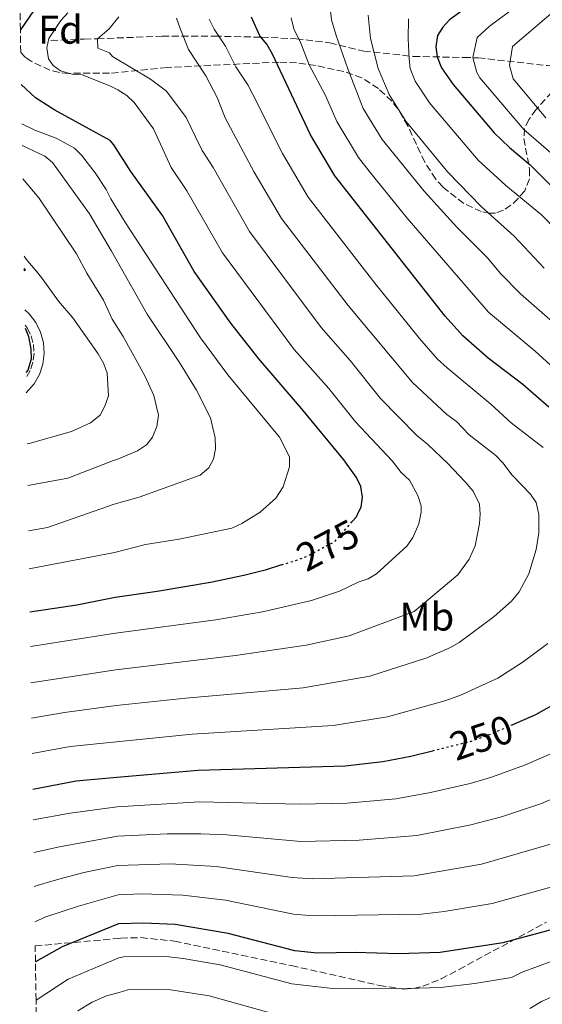
# Model space of a CAD drawing. Units: metres. Extents: x 609926 to 613348, y 4787158 to 4789526.
# Drawn here: x 609944 to 610075, y 4788142 to 4788388 of the extents above; entities that cross this region are included whole.
import ezdxf
from ezdxf.enums import TextEntityAlignment as Align

# ---------------------------------------------------------------- set-up
doc = ezdxf.new("R2010")
doc.units = ezdxf.units.M
doc.header["$MEASUREMENT"] = 0
doc.linetypes.add('DGN Style 3', pattern=[2.435890702152634, 1.739921930109024, -0.6959687720436097])
doc.linetypes.add('DGN Style 5', pattern=[1.217945351076317, 0.5219765790327072, -0.6959687720436097])
for name, color, linetype, lineweight in [('Barranco lineal', 142, 'DGN Style 3', 13), ('Camino', 7, 'DGN Style 3', 0), ('Cota de curva de nivel directora', 7, 'Continuous', 0), ('Curva de nivel directora', 30, 'Continuous', 30), ('Curva de nivel directora no vista', 30, 'DGN Style 5', 30), ('Curva de nivel intermedia', 30, 'Continuous', 0), ('Edificio', 1, 'Continuous', 13), ('Etiqueta de uso rústico', 92, 'Continuous', 0), ('Etiqueta de zona arbolada', 92, 'Continuous', 0), ('Margen derecho', 7, 'Continuous', 0), ('Zona arbolada', 92, 'DGN Style 3', 0)]:
    doc.layers.add(name, color=color, linetype=linetype, lineweight=lineweight)
doc.styles.add('Style-Arial', font='arial.ttf')

msp = doc.modelspace()

# ---------------------------------------------------------------- linework, layer by layer
at = {"layer": 'Barranco lineal', "color": 142, "linetype": 'DGN Style 3', "lineweight": 13}
msp.add_polyline3d([(609951.7800000003, 4788382.66, 270), (609960.0999999996, 4788382.99, 269.5399999999936), (609963.3600000005, 4788383.09, 265), (609979.5300000003, 4788383.720000001, 262.0800000000018), (609992.6699999999, 4788383.75, 254.9600000000064), (610004.3600000005, 4788383.480000001, 250.3399999999965), (610013.0599999996, 4788383.07, 245.3600000000006), (610021.4299999997, 4788382.07, 241.4499999999971), (610029.9199999999, 4788380, 238.6000000000058), (610042.2999999998, 4788378.67, 230.4199999999983), (610054.9800000006, 4788378.4, 221.179999999993), (610058.5599999996, 4788378.32, 217.2599999999948), (610075.8399999999, 4788376.369999999, 207.9199999999983), (610080.3200000003, 4788375.720000001, 205.8300000000017), (610087.1500000004, 4788374.359999999, 203.0599999999977), (610096.2100000001, 4788371.600000001, 199.5800000000017), (610116.3099999996, 4788363.65, 192), (610135.3700000001, 4788356.32, 187.2200000000012), (610137.2400000002, 4788355.699999999, 186.5500000000029)], dxfattribs=at)
at = {"layer": 'Camino', "color": 7, "linetype": 'DGN Style 3', "lineweight": 0}
msp.add_polyline3d([(609945.3099999992, 4788311.510000002, 299.8000000000029), (609945.839999999, 4788310.82, 299.8200000000069), (609946.8200000002, 4788308.82, 299.8200000000069), (609947.3900000001, 4788306.67, 299.7700000000042), (609947.5399999977, 4788304.460000002, 299.6600000000035), (609947.2699999994, 4788302.250000001, 299.520000000004), (609946.5699999998, 4788300.140000001, 299.3300000000017), (609945.5300000005, 4788298.290000003, 299.1199999999953)], dxfattribs=at)
at = {"layer": 'Curva de nivel directora', "color": 30, "linetype": 'Continuous', "lineweight": 30, "flags": 128}
for points, elevation in [([(610065.4700000003, 4788398.070000002), (610051.3699999986, 4788387.840000001), (610049.6799999988, 4788385.99), (610048.3899999991, 4788383.870000001), (610047.9699999989, 4788381.090000001), (610048.3099999987, 4788378.609999999), (610049.3599999992, 4788375.800000002), (610052.2800000005, 4788371.630000001), (610062.5199999999, 4788359.59), (610066.36, 4788355.890000001), (610071.5199999987, 4788351.600000001), (610107.8099999991, 4788315.32)], 225), ([(609947.4299999982, 4788390.070000002), (609944.1200000001, 4788385.33)], 275), ([(610076.1999999991, 4788291.010000001), (610069.7199999995, 4788296.660000001), (610060.989999999, 4788303.25), (610054.6799999989, 4788308.78), (610050.2599999999, 4788313.720000002), (610022.709999999, 4788348.820000002), (610016.6499999994, 4788359.070000002), (610007.1399999987, 4788379.270000001), (610005.7499999985, 4788381.720000001), (610003.9899999994, 4788383.779999999), (610001.9100000008, 4788388.480000002)], 250), ([(610026.9699999993, 4788262.270000001), (610028.1200000005, 4788263.58), (610028.5799999987, 4788264.57), (610029.2600000004, 4788266.01), (610029.589999999, 4788268.490000002), (610029.2000000001, 4788271.119999999), (610028.1499999994, 4788273.390000001), (610024.9599999998, 4788277.82), (610014.3499999995, 4788290.660000003), (610003.7399999991, 4788303.04), (609996.6799999982, 4788311.970000002), (609987.5699999998, 4788324.9), (609979.6100000005, 4788338.920000002), (609971.690000001, 4788349.880000001), (609967.4699999989, 4788356.560000001), (609966.5999999993, 4788357.640000001), (609952.7500000001, 4788365.25), (609947.9099999988, 4788368.300000001), (609944.3399999992, 4788371.610000002)], 275), ([(609945.3299999994, 4788310.690000001), (609946.1899999998, 4788308.670000001), (609946.7799999999, 4788305.470000002), (609946.7899999989, 4788302.970000001), (609946.029999999, 4788300.230000001), (609945.5100000004, 4788299.62)], 300), ([(610009.4000000008, 4788251.53), (610005.3300000007, 4788250.250000002), (609999.9699999985, 4788248.92), (609991.6, 4788247.100000001), (609978.2899999993, 4788244.880000001), (609967.7999999997, 4788243.41), (609958.2099999984, 4788241.449999999), (609946.4800000006, 4788239.690000001)], 275), ([(610067.0100000004, 4788211.550000002), (610072.9699999995, 4788214.140000001), (610080.2200000002, 4788218.230000001)], 250), ([(609947.2000000002, 4788195.470000002), (609958.0599999987, 4788197.550000001), (609968.269999999, 4788198.449999999), (609988.589999999, 4788200.220000002), (610025.3299999987, 4788201.279999999), (610034.6699999995, 4788202.360000002), (610041.7100000003, 4788203.730000001), (610047.0799999993, 4788205.060000001)], 250), ([(610082.0599999998, 4788161.730000002), (610064.659999999, 4788157.04), (610049.0599999996, 4788154.66), (610038.6500000004, 4788154.300000003), (610027.7499999994, 4788154.640000002), (610018.3199999991, 4788154.440000001), (610012.7000000001, 4788155.060000002), (609996.0900000003, 4788159.410000003), (609982.8200000002, 4788161.640000001), (609974.8899999995, 4788161.92), (609968.649999999, 4788161.760000001), (609954.5499999995, 4788156.039999999), (609947.8999999998, 4788152.310000001)], 225)]:
    msp.add_lwpolyline(points, dxfattribs=dict(at, elevation=elevation))
at = {"layer": 'Curva de nivel directora no vista', "color": 30, "linetype": 'DGN Style 5', "lineweight": 30, "flags": 128}
for points, elevation in [([(610009.4000000008, 4788251.53), (610013.1600000004, 4788252.710000001), (610016.0100000004, 4788253.79), (610022.7899999997, 4788257.460000004), (610026.9699999993, 4788262.270000001)], 275), ([(610047.0799999993, 4788205.060000001), (610055.1199999992, 4788207.060000001), (610056.999999999, 4788207.530000002), (610061.6999999996, 4788209.24), (610067.0100000004, 4788211.550000002)], 250)]:
    msp.add_lwpolyline(points, dxfattribs=dict(at, elevation=elevation))
at = {"layer": 'Curva de nivel intermedia', "color": 30, "linetype": 'Continuous', "lineweight": 0, "flags": 128}
for points, elevation in [([(610077.3900000005, 4788353.989999998), (610069.980000001, 4788360.439999999), (610058.9200000013, 4788373.289999999), (610058.2300000006, 4788374.689999999), (610057.1900000012, 4788378.399999999), (610058.2999999998, 4788383.399999999), (610061.2500000002, 4788386.17), (610070.6000000001, 4788393.189999999)], 220.0000000000002), ([(610021.5700000013, 4788390.730000001), (610021.8600000021, 4788387.789999999), (610023.030000001, 4788383.88), (610025.9600000012, 4788375.580000001), (610029.1799999999, 4788367.189999999), (610029.8000000013, 4788365.63), (610034.5399999999, 4788357.939999999), (610045.0499999997, 4788344.949999999), (610053.2100000003, 4788335.949999998), (610060.7499999997, 4788328.369999999), (610064.1700000018, 4788324.33), (610069.1000000002, 4788319.319999998), (610077.7700000005, 4788311.750000001)], 240), ([(610075.4700000006, 4788363.33), (610067.3000000009, 4788373.06), (610066.3200000019, 4788376.359999998), (610067.14, 4788381.180000001), (610078.4700000001, 4788390.850000001)], 215), ([(609946.6200000013, 4788231.17), (609967.8900000014, 4788234.449999999), (609993.0000000013, 4788237.779999999), (610004.6399999999, 4788239.8), (610016.900000002, 4788242.640000001), (610023.8800000004, 4788244.970000001), (610028.5099999993, 4788247.189999999), (610031.0300000006, 4788248.01), (610033.1500000019, 4788249.34), (610040.7900000017, 4788256.32), (610042.1999999998, 4788258.369999997), (610043.6700000007, 4788261.79), (610044.320000001, 4788264.680000001), (610044.3000000009, 4788266.339999998), (610043.4699999995, 4788268.859999999), (610041.3900000007, 4788272.76), (610039.2699999996, 4788274.609999998), (610037.0099999999, 4788277.57), (610027.8600000012, 4788287.32), (610021.2200000006, 4788295.669999998), (610012.5600000013, 4788305.359999998), (609994.6799999999, 4788329.55), (609985.7400000015, 4788345.100000001), (609981.85, 4788350.899999999), (609977.3700000006, 4788360.529999999), (609972.5300000014, 4788367.119999998), (609970.7400000012, 4788368.869999998), (609968.4500000001, 4788370.33), (609966.4600000007, 4788371.350000001), (609959.5600000008, 4788374.079999999), (609957.0500000007, 4788374.199999999), (609954.1900000018, 4788375.050000001), (609952.2899999997, 4788376.380000001), (609951.140000001, 4788378.09), (609950.7499999997, 4788380.849999999), (609951.2200000013, 4788383.140000001), (609954.27, 4788387.680000001), (609955.9700000011, 4788389.539999999)], 270.0000000000003), ([(609983.1300000007, 4788388.25), (609984.0200000004, 4788385.619999999), (609986.1600000015, 4788380.429999999), (609990.4500000009, 4788373.849999999), (609993.3299999998, 4788368.380000001), (609995.3100000002, 4788363.350000001), (610002.5499999999, 4788349.749999999), (610009.4200000009, 4788338.17), (610026.0100000005, 4788316.42), (610042.1200000016, 4788297.13), (610050.7000000002, 4788289.159999999), (610053.0899999996, 4788287.349999999), (610056.2700000004, 4788284.039999999), (610062.9300000012, 4788278.88), (610064.6800000013, 4788277.080000001), (610067.0000000015, 4788273.96), (610071.5900000002, 4788269.180000001), (610073.0200000008, 4788267.119999998), (610073.66, 4788264.099999999), (610073.66, 4788259.559999999), (610073.0000000006, 4788255.369999998), (610071.1600000011, 4788249.319999999), (610068.7400000005, 4788244.82), (610066.8600000006, 4788242.470000001), (610062.5100000009, 4788238.649999999), (610053.8099999994, 4788232.16), (610051.6400000014, 4788230.92), (610045.6700000011, 4788228.329999999), (610031.4300000007, 4788223.749999999), (610014.7800000008, 4788220.789999997), (609985.4599999997, 4788218.250000001), (609968.0800000012, 4788216.390000001), (609955.1500000008, 4788214.659999999), (609946.9100000019, 4788213.239999999)], 260), ([(609968.7000000004, 4788388.560000001), (609966.310000001, 4788385.579999999), (609963.3600000006, 4788383.09), (609963.4600000011, 4788380.71), (609966.3700000013, 4788379.57), (609967.1900000017, 4788378.689999999)], 265), ([(610011.8000000013, 4788388.359999999), (610012.4699999997, 4788385.529999999), (610014.2100000009, 4788382.020000001), (610016.2899999997, 4788376.56), (610020.370000001, 4788368.929999999), (610023.1900000018, 4788362.409999998), (610028.63, 4788353.380000001), (610031.3300000002, 4788349.970000001), (610040.7500000015, 4788338.220000001), (610061.1200000006, 4788314.720000001), (610072.7500000002, 4788304.96), (610082.1200000001, 4788296.489999998)], 245.0000000000002), ([(610031.0799999998, 4788388.970000001), (610031.6000000006, 4788383.180000001), (610033.5300000019, 4788375.65), (610036.2800000011, 4788369.109999999), (610040.4500000019, 4788362.509999999), (610050.9500000007, 4788349.749999999), (610059.3100000002, 4788341.17), (610067.54, 4788333.73), (610075.0300000003, 4788325.699999998)], 235), ([(610074.770000001, 4788280.890000001), (610066.8000000003, 4788287.029999999), (610061.7000000018, 4788291.759999999), (610050.7699999996, 4788300.800000001), (610048.4000000004, 4788302.949999998), (610043.8300000015, 4788308.149999999), (610032.7300000016, 4788321.949999999), (610016.0700000006, 4788343.49), (610009.5999999997, 4788354.409999999), (610002.2500000005, 4788369.119999999), (610001.0099999999, 4788371.58), (609998.0000000015, 4788376.05), (609995.3600000016, 4788381.2), (609992.5900000001, 4788385.489999999), (609991.3000000003, 4788387.99)], 255.0000000000001), ([(610041.1300000014, 4788388.100000001), (610041.0399999998, 4788383.08), (610041.2499999999, 4788378.07), (610041.5499999993, 4788375.609999999), (610042.8200000012, 4788372.449999999), (610046.3700000007, 4788367.069999999), (610058.5500000002, 4788352.719999999), (610065.4099999999, 4788346.389999999), (610074.3300000007, 4788339.09), (610089.540000001, 4788323.53)], 230.0000000000003), ([(609967.1900000017, 4788378.689999999), (609976.6200000019, 4788372.970000001), (609980.6500000019, 4788369.999999999), (609985.5600000003, 4788363.37), (609987.9100000019, 4788358.550000001), (609989.5500000002, 4788355.109999998), (609992.2700000004, 4788350.909999998), (610001.3899999999, 4788334.920000001), (610019.2800000003, 4788310.890000001), (610026.510000001, 4788302.609999998), (610034.150000001, 4788293.149999999), (610043.1800000012, 4788283.9), (610045.860000001, 4788281.75), (610050.9400000017, 4788276.92), (610055.2800000003, 4788272.3), (610057.3000000007, 4788269.98), (610058.8699999999, 4788266.680000001), (610059.0199999996, 4788264.199999999), (610058.860000001, 4788261.850000001), (610057.75, 4788256.340000001), (610056.2400000013, 4788252.930000001), (610053.4600000007, 4788249.05), (610042.5400000018, 4788239.869999999), (610026.2899999998, 4788233.77), (610015.5300000019, 4788231.439999999), (609997.8600000006, 4788228.84), (609967.9900000019, 4788225.300000001), (609946.770000001, 4788222.050000001)], 265), ([(609946.2999999993, 4788250.509999999), (609967.6800000012, 4788254.669999998), (609975.3600000013, 4788256.609999998), (609983.79, 4788257.99), (609996.9599999997, 4788260.75), (609999.49, 4788261.91), (610004.0499999998, 4788264.74), (610007.9900000005, 4788268.259999999), (610009.7699999996, 4788271.090000001), (610011.360000001, 4788276.019999999), (610011.360000001, 4788278.560000001), (610008.9100000013, 4788283.46), (609995.9600000007, 4788299.06), (609989.1100000021, 4788308.289999999), (609970.4400000017, 4788337.029999998), (609966.7500000013, 4788343.07), (609965.6000000002, 4788345.41), (609962.7800000017, 4788349.59), (609959.390000001, 4788354.009999999), (609957.6200000006, 4788355.770000001), (609953.0800000009, 4788358.26), (609947.7600000012, 4788360.199999998), (609944.5000000001, 4788361.779999998)], 280.0000000000006), ([(609946.1500000019, 4788260.09), (609950.9400000018, 4788260.92), (609967.5500000014, 4788266.680000001), (609973.8500000002, 4788268.449999998), (609989.0899999997, 4788274.01), (609991.2000000019, 4788275.8), (609992.3600000021, 4788277.999999999), (609992.9299999997, 4788280.59), (609992.8200000002, 4788283.310000001), (609991.6700000013, 4788288.300000002), (609988.1300000009, 4788295.25), (609983.9300000009, 4788302.170000001), (609975.8399999995, 4788314.220000001), (609966.8899999999, 4788330.01), (609961.3900000014, 4788339.289999999), (609952.1700000013, 4788352.17), (609950.2199999999, 4788353.75), (609944.5899999995, 4788356.419999998)], 285), ([(609945.9700000008, 4788271.400000001), (609955.9700000011, 4788273.23), (609967.4400000019, 4788277.65), (609968.2700000012, 4788277.91), (609973.4099999999, 4788280.039999999), (609975.6300000016, 4788281.52), (609977.1700000018, 4788283.480000001), (609978.22, 4788286.140000001), (609978.6700000016, 4788288.980000001), (609977.4400000023, 4788293.869999999), (609975.2300000016, 4788298.810000001), (609969.8, 4788308.609999998), (609967.0700000009, 4788312.970000001), (609964.8600000005, 4788317.689999999), (609960.7099999996, 4788324.449999998), (609958.1200000013, 4788329.33), (609948.7100000011, 4788343.309999999), (609944.7200000014, 4788348.099999999)], 289.9999999999994), ([(609945.800000001, 4788281.779999999), (609946.3100000005, 4788281.869999998), (609956.8700000017, 4788284.850000001), (609961.6500000006, 4788287.019999999), (609964.0300000011, 4788288.980000001), (609965.2699999993, 4788291.189999999), (609966.1100000021, 4788293.84), (609965.8300000004, 4788299.439999999), (609964.980000001, 4788301.789999999), (609963.5800000018, 4788304.34), (609957.2300000016, 4788313.269999999), (609953.6399999997, 4788317.449999998), (609949.1600000004, 4788323.749999999), (609945.5700000008, 4788328), (609945.040000001, 4788328.720000001)], 295.0000000000005), ([(609947.0500000004, 4788204.369999998), (609956.6100000005, 4788206.109999999), (609968.1700000007, 4788207.33), (609987.0199999999, 4788209.23), (610022.2900000011, 4788211.369999998), (610035.8499999996, 4788213.57), (610050.1600000015, 4788217.509999999), (610053.9200000011, 4788218.880000001), (610063.480000001, 4788223.210000001), (610069.7999999998, 4788227.300000001), (610075.930000001, 4788231.900000001)], 255.0000000000001), ([(610088.8800000015, 4788210.499999999), (610079.6900000006, 4788205.609999998), (610070.3200000006, 4788201.539999999), (610061.8800000006, 4788198.439999998), (610056.4900000016, 4788196.889999999), (610046.600000001, 4788194.619999998), (610037.9400000018, 4788193.039999999), (610025.8200000004, 4788191.949999999), (610013.9000000004, 4788191.67), (609988.9199999998, 4788192.249999999), (609968.3499999995, 4788191.029999998), (609956.5700000002, 4788189.470000001), (609947.3200000009, 4788187.77)], 245.0000000000004), ([(610093.3699999999, 4788200.069999999), (610074.3500000007, 4788191.849999999), (610064.3900000007, 4788188.55), (610056.7100000007, 4788186.5), (610043.2100000002, 4788183.859999998), (610028.7999999999, 4788182.699999998), (610014.230000001, 4788182.409999999), (609995.7200000016, 4788184.06), (609989.2400000016, 4788184.289999999), (609980.8200000017, 4788184.32), (609968.420000001, 4788183.689999999), (609953.8800000012, 4788181.050000001), (609947.4500000007, 4788179.66)], 240), ([(610078.3700000017, 4788182.180000001), (610059.3600000015, 4788176.679999999), (610042.5400000018, 4788173.819999999), (610017.0400000006, 4788173.06), (610012.0499999995, 4788173.38), (609993.0500000004, 4788176.130000001), (609981.5999999996, 4788176.759999999), (609968.5000000015, 4788176.34), (609960.000000001, 4788174.619999997), (609954.1000000002, 4788173.06), (609950.800000001, 4788172.099999999), (609947.5900000014, 4788171.109999998)], 235), ([(610082.3800000016, 4788172.51), (610062.0100000004, 4788166.859999999), (610050.07, 4788164.83), (610044.3400000011, 4788164.180000001), (610017.3500000013, 4788163.75), (610012.3700000013, 4788164.220000001), (609995.3500000006, 4788167.74), (609984.6999999998, 4788168.960000001), (609974.370000001, 4788169.3), (609968.5799999997, 4788169.05), (609958.6599999999, 4788166.23), (609950.5300000006, 4788163.569999999), (609947.740000001, 4788162.279999999)], 230.0000000000003), ([(609948.0499999997, 4788142.730000001), (609956.1000000007, 4788147.930000001), (609968.7400000006, 4788153.300000001), (609969.9499999998, 4788153.5), (609980.510000001, 4788153.59), (609984.8400000005, 4788153.109999998), (609994.0600000008, 4788151.529999998), (610012.0000000005, 4788146.79), (610021.4700000008, 4788145.739999999), (610038.1000000006, 4788145.509999999), (610049.1500000014, 4788145.849999999), (610057.7200000009, 4788146.850000001), (610066.8899999997, 4788148.380000001), (610069.5200000005, 4788149.710000001), (610076.53, 4788152.25)], 220.0000000000002), ([(609958.47, 4788140.06), (609962.0599999997, 4788142.17), (609965.6400000004, 4788143.789999999), (609968.8300000001, 4788144.640000001), (609971.0200000005, 4788145.279999998), (609981.1400000014, 4788145.359999999), (609991.2900000013, 4788143.819999999), (610010.1600000008, 4788138.550000001)], 215), ([(610071.4699999995, 4788140.59), (610074.3799999999, 4788142.38), (610081.1500000001, 4788145.46)], 215)]:
    msp.add_lwpolyline(points, dxfattribs=dict(at, elevation=elevation))
at = {"layer": 'Edificio', "color": 1, "linetype": 'Continuous', "lineweight": 13, "elevation": 300.9499999999971, "flags": 128}
msp.add_lwpolyline([(609945.0999999996, 4788325.029999999), (609945.0899999999, 4788325.65), (609945.4199999999, 4788325.34), (609945.0999999996, 4788325.029999999)], close=True, dxfattribs=at)
at = {"layer": 'Edificio', "color": 51, "linetype": 'Continuous', "lineweight": 13, "elevation": 300.9499999999971, "flags": 128}
msp.add_lwpolyline([(609945.0899999999, 4788325.65), (609945.4199999999, 4788325.34), (609945.0999999996, 4788325.029999999)], dxfattribs=at)
at = {"layer": 'Margen derecho', "color": 7, "linetype": 'Continuous', "lineweight": 0}
msp.add_polyline3d([(609945.2499999988, 4788315.290000001, 299.7799999999988), (609946.3500000008, 4788314.280000002, 299.7799999999988), (609947.9800000002, 4788312.130000001, 299.8200000000069), (609949.1700000016, 4788309.700000001, 299.8200000000069), (609949.8700000012, 4788307.09, 299.7700000000042), (609950.05, 4788304.390000002, 299.6600000000035), (609949.7199999993, 4788301.699999999, 299.520000000004), (609948.8699999999, 4788299.130000001, 299.3300000000017), (609947.5500000011, 4788296.770000001, 299.1100000000006), (609945.5899999986, 4788294.550000001, 298.8500000000059)], dxfattribs=at)
at = {"layer": 'Zona arbolada', "color": 92, "linetype": 'DGN Style 3', "lineweight": 0}
for points in [[(610076.9000000004, 4788369.75, 224.8600000000006), (610073.0099999999, 4788365.369999999, 226.4499999999971), (610071.1799999997, 4788362.880000001, 227.1900000000023), (610070.1100000005, 4788360.59, 227.7700000000041), (610069.9400000004, 4788358.130000001, 228.3300000000018), (610071.3700000001, 4788350.470000001, 229.9199999999983), (610071.3899999997, 4788348.029999999, 230.4799999999959), (610070.1900000004, 4788345.100000001, 231.2799999999988), (610068.5099999999, 4788343.119999999, 232.1999999999971), (610066.7199999997, 4788341.439999999, 233.4799999999959), (610064.8300000001, 4788340.199999999, 234.8699999999953), (610062.8600000005, 4788339.52, 236.1000000000058), (610061.4299999997, 4788339.449999999, 236.75), (610059.3200000003, 4788339.859999999, 237.429999999993), (610054.9100000003, 4788341.890000001, 238.5299999999988), (610049.6799999997, 4788346.029999999, 239.4799999999959), (610047.9199999999, 4788347.99, 239.7400000000052), (610045.1600000003, 4788352.27, 240.1199999999953), (610040.9400000004, 4788361.310000001, 240.679999999993), (610038.4900000002, 4788365.560000001, 241.0399999999936), (610036.9600000001, 4788367.5, 241.2899999999936), (610033.5899999999, 4788370.619999999, 241.8999999999942), (610029.4600000001, 4788373.33, 242.929999999993), (610024.9500000002, 4788374.9, 244.25), (610017.8499999996, 4788376.42, 246.5), (610013.1600000003, 4788377.029999999, 248.3899999999994), (610008.75, 4788377.25, 250.8000000000029), (609980.79, 4788375.890000001, 271.7100000000065), (609966.4199999999, 4788374.470000001, 282.3600000000006), (609956.2100000001, 4788374.439999999, 286.3500000000058), (609953.8700000001, 4788374.630000001, 286.9700000000012), (609951.5199999996, 4788375.199999999, 287.1100000000006), (609946.8300000001, 4788377.449999999, 286.5899999999965), (609945.2999999998, 4788378.5, 286.3500000000058), (609944.2100000001, 4788379.640000001, 286.1100000000006), (609944.1200000001, 4788385.33, 283.4700000000012), (609943.9600000001, 4788394.810000001, 278.929999999993)], [(610076.9000000004, 4788369.75, 224.8600000000006), (610073.0099999999, 4788365.369999999, 226.4499999999971), (610071.1799999997, 4788362.880000001, 227.1900000000023), (610070.1100000005, 4788360.59, 227.7700000000041), (610069.9400000004, 4788358.130000001, 228.3300000000018), (610071.3700000001, 4788350.470000001, 229.9199999999983), (610071.3899999997, 4788348.029999999, 230.4799999999959), (610070.1900000004, 4788345.100000001, 231.2799999999988), (610068.5099999999, 4788343.119999999, 232.1999999999971), (610066.7199999997, 4788341.439999999, 233.4799999999959), (610064.8300000001, 4788340.199999999, 234.8699999999953), (610062.8600000005, 4788339.52, 236.1000000000058), (610061.4299999997, 4788339.449999999, 236.75), (610059.3200000003, 4788339.859999999, 237.429999999993), (610054.9100000003, 4788341.890000001, 238.5299999999988), (610049.6799999997, 4788346.029999999, 239.4799999999959), (610047.9199999999, 4788347.99, 239.7400000000052), (610045.1600000003, 4788352.27, 240.1199999999953), (610040.9400000004, 4788361.310000001, 240.679999999993), (610038.4900000002, 4788365.560000001, 241.0399999999936), (610036.9600000001, 4788367.5, 241.2899999999936), (610033.5899999999, 4788370.619999999, 241.8999999999942), (610029.4600000001, 4788373.33, 242.929999999993), (610024.9500000002, 4788374.9, 244.25), (610017.8499999996, 4788376.42, 246.5), (610013.1600000003, 4788377.029999999, 248.3899999999994), (610008.75, 4788377.25, 250.8000000000029), (609980.79, 4788375.890000001, 271.7100000000065), (609966.4199999999, 4788374.470000001, 282.3600000000006), (609956.2100000001, 4788374.439999999, 286.3500000000058), (609953.8700000001, 4788374.630000001, 286.9700000000012), (609951.5199999996, 4788375.199999999, 287.1100000000006), (609946.8300000001, 4788377.449999999, 286.5899999999965), (609945.2999999998, 4788378.5, 286.3500000000058), (609944.2100000001, 4788379.640000001, 286.1100000000006)], [(609948.2300000006, 4788131.869999999, 223.8999999999942), (609948.0497000003, 4788142.730000001, 227.457699999999), (609947.9000000004, 4788152.310000001, 230.5899999999965), (609947.8300000001, 4788156.26, 231.8899999999994), (609968.6900000004, 4788158.140000001, 230.4700000000012), (609969.25, 4788158.210000001, 230.4600000000064), (609974.2300000006, 4788158.34, 230.320000000007), (609982.6399999997, 4788157.470000001, 229.9199999999983), (610011.8399999999, 4788151.359999999, 227.6999999999971), (610033.7800000003, 4788146.4, 226.5899999999965), (610039.9500000002, 4788145.439999999, 226.6600000000035), (610042.3300000001, 4788145.630000001, 227.1499999999942), (610044.6699999999, 4788146.180000001, 227.8800000000047), (610049.2800000003, 4788148.02, 229.6000000000058), (610053.79, 4788150.390000001, 230.9900000000052), (610055.8499999996, 4788151.51, 231.2799999999988), (610075.6299999999, 4788162.24, 231.179999999993)], [(609947.8300000001, 4788156.26, 231.8899999999994), (609968.6900000004, 4788158.140000001, 230.4700000000012), (609969.25, 4788158.210000001, 230.4600000000064), (609974.2300000006, 4788158.34, 230.320000000007), (609982.6399999997, 4788157.470000001, 229.9199999999983), (610011.8399999999, 4788151.359999999, 227.6999999999971), (610033.7800000003, 4788146.4, 226.5899999999965), (610039.9500000002, 4788145.439999999, 226.6600000000035), (610042.3300000001, 4788145.630000001, 227.1499999999942), (610044.6699999999, 4788146.180000001, 227.8800000000047), (610049.2800000003, 4788148.02, 229.6000000000058), (610053.79, 4788150.390000001, 230.9900000000052), (610055.8499999996, 4788151.51, 231.2799999999988), (610075.6299999999, 4788162.24, 231.179999999993)]]:
    msp.add_polyline3d(points, dxfattribs=at)

# ---------------------------------------------------------------- texts
at = {"layer": 'Cota de curva de nivel directora', "color": 7, "linetype": 'Continuous', "lineweight": 0, "style": 'Style-Arial'}
for s, rotation, p in [('275', 28, (610020.9491501122, 4788256.442887314, 275)), ('250', 19, (610059.3550618606, 4788208.336767343, 250))]:
    msp.add_text(s, height=7.000000000000002, rotation=rotation, dxfattribs=at).set_placement(p, align=Align.MIDDLE_CENTER)
at = {"layer": 'Etiqueta de uso rústico', "color": 92, "linetype": 'Continuous', "lineweight": 0, "style": 'Style-Arial'}
msp.add_text('Mb', height=7.000000000000002, dxfattribs=at).set_placement((610045.7202462418, 4788238.610009999, 264.2100000000065), align=Align.MIDDLE_CENTER)
at = {"layer": 'Etiqueta de zona arbolada', "color": 92, "linetype": 'Continuous', "lineweight": 0, "style": 'Style-Arial'}
msp.add_text('Fd', height=7.000000000000002, dxfattribs=at).set_placement((609954.1274413671, 4788385.350010002, 270), align=Align.MIDDLE_CENTER)

doc.saveas('drawing.dxf')
